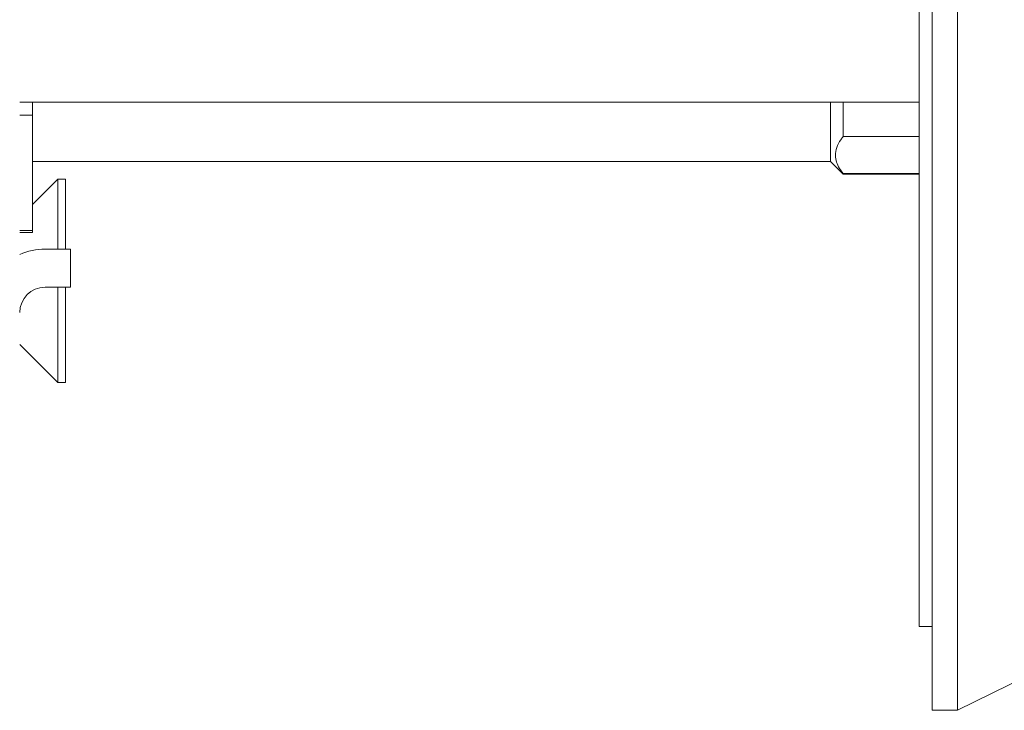
# Model space of a CAD drawing. Units: millimetres. Extents: x -629 to 915, y -598 to 789.
# Drawn here: x 595 to 634, y 68 to 95 of the extents above; entities that cross this region are included whole.
import ezdxf

# ---------------------------------------------------------------- set-up
doc = ezdxf.new("R2010")
doc.units = ezdxf.units.MM

msp = doc.modelspace()

# ---------------------------------------------------------------- linework, layer by layer
at = {"color": 7, "linetype": 'Continuous', "lineweight": 18}
for p, q in [((630.42, 71.41), (630.42, 120.41)), ((630.92, 68.11), (630.92, 95.91)), ((631.92, 68.11), (631.92, 95.91)), ((595.02, 92.041), (630.42, 92.041)), ((595.52, 92.041), (595.52, 91.529)), ((626.92, 92.041), (626.92, 89.71)), ((627.42, 92.041), (627.42, 90.682)), ((595.02, 91.529), (595.52, 91.529)), ((595.52, 86.994), (595.52, 91.529)), ((627.42, 90.682), (630.42, 90.682)), ((595.52, 89.71), (626.92, 89.71)), ((626.92, 89.71), (627.42, 89.21)), ((627.42, 89.234), (627.42, 89.21)), ((627.42, 89.234), (630.42, 89.234)), ((627.42, 89.21), (630.42, 89.21)), ((596.52, 89.01), (595.52, 88.01)), ((596.82, 89.01), (596.52, 89.01)), ((596.52, 89.01), (596.52, 86.26)), ((596.82, 89.01), (596.82, 86.26)), ((595.02, 86.994), (595.52, 86.994)), ((595.02, 86.91), (595.52, 86.91)), ((595.52, 86.994), (595.52, 86.91)), ((597.02, 86.26), (596.02, 86.26)), ((597.02, 86.26), (597.02, 84.76)), ((597.02, 84.76), (596.02, 84.76)), ((596.52, 84.76), (596.52, 81.01)), ((596.82, 84.76), (596.82, 81.01)), ((595.02, 82.51), (596.52, 81.01)), ((596.52, 81.01), (596.82, 81.01)), ((630.42, 71.41), (630.92, 71.41)), ((631.92, 68.11), (635.608, 69.931)), ((630.92, 68.11), (631.92, 68.11))]:
    msp.add_line(p, q, dxfattribs=at)
for radius, end in [(2.5, 113.5782), (1, 180)]:
    msp.add_arc((596.02, 83.76), radius, 90, end, dxfattribs=at)
msp.add_open_spline([(627.42, 89.234), (627.371, 89.299), (627.262, 89.446), (627.151, 89.685), (627.103, 89.962), (627.156, 90.259), (627.283, 90.503), (627.389, 90.642), (627.42, 90.682)], degree=3, knots=[0, 0, 0, 0, 0.141009, 0.315481, 0.49337, 0.700273, 0.913349, 1, 1, 1, 1], dxfattribs=at)

doc.saveas('drawing.dxf')
